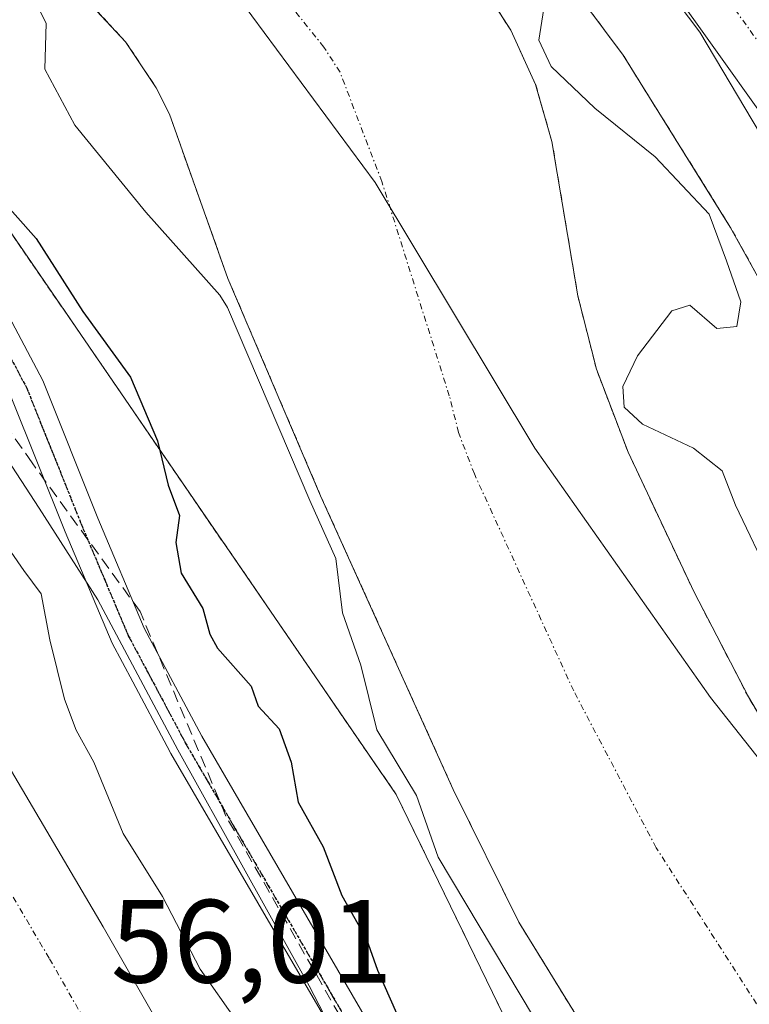
# Model space of a CAD drawing. Units: metres. Extents: x 606525 to 609976, y 4787104 to 4789471.
# Drawn here: x 607832 to 607894, y 4789200 to 4789283 of the extents above; entities that cross this region are included whole.
import ezdxf
from ezdxf.enums import TextEntityAlignment as Align

# ---------------------------------------------------------------- set-up
doc = ezdxf.new("R2010")
doc.units = ezdxf.units.M
doc.header["$MEASUREMENT"] = 0
for name, pattern in [('TRAZO_Y_PUNTO', [1, 0.5, -0.25, 0, -0.25]), ('TRAZOS', [0.75, 0.5, -0.25]), ('TRAZOS2', [0.375, 0.25, -0.125]), ('TRAZOSX2', [1.5, 1, -0.5])]:
    doc.linetypes.add(name, pattern=pattern)
for name, color, linetype, lineweight in [('Arbolado forestal', 92, 'TRAZOS', 0), ('Arbolado forestal CxS', 92, 'Continuous', 0), ('Carretera de calzada única', 19, 'Continuous', 13), ('Carretera de calzada única Cxs', 19, 'Continuous', 13), ('Carretera de calzada única eje', 19, 'TRAZO_Y_PUNTO', 0), ('Conducción de hidrocarburos lineal', 6, 'TRAZOSX2', 0), ('Corriente natural Cxs', 5, 'Continuous', 13), ('Corriente natural eje', 5, 'TRAZO_Y_PUNTO', 0), ('Corriente natural superficial', 5, 'Continuous', 13), ('Curva de nivel maestra', 36, 'Continuous', 30), ('Curva de nivel normal', 36, 'Continuous', 0), ('Espacio natural protegido', 2, 'Continuous', 13), ('Espacio natural protegido CxS', 2, 'Continuous', 0), ('Municipio', 9, 'Continuous', 13), ('Municipio CxS', 142, 'Continuous', 0), ('Núcleo urbano', 19, 'Continuous', 0), ('Núcleo urbano CxS', 19, 'Continuous', 0), ('Pista pavimentada', 135, 'Continuous', 13), ('Pista pavimentada Cxs', 135, 'Continuous', 0), ('Pista pavimentada eje', 135, 'TRAZO_Y_PUNTO', 0), ('Ruta', 19, 'TRAZOS2', 30), ('Rótulo de punto de cota en terreno', 19, 'Continuous', 0), ('Suelo desnudo', 252, 'Continuous', 0), ('Suelo desnudo CxS', 43, 'Continuous', 0)]:
    doc.layers.add(name, color=color, linetype=linetype, lineweight=lineweight)
doc.styles.add('Arial', font='txt', dxfattribs={"height": 0.2})

# ---------------------------------------------------------------- blocks, each defined once
blk = doc.blocks.new('*U152')
at = {"layer": 'Núcleo urbano CxS', "color": 19, "linetype": 'Continuous', "lineweight": 0}
for points in [[(607935.757, 4789189.249, 47.499), (607921.929, 4789211.422, 46.015), (607921.789, 4789211.655, 45.987), (607921.687, 4789211.839, 45.968), (607907.066, 4789238.772, 46.813), (607892.038, 4789265.766, 45.349), (607882.961, 4789280.332, 45.902), (607870.335, 4789297.264, 46.455)], [(607814.763, 4789289.17, 48.412), (607863.756, 4789217.728, 46.048), (607882.129, 4789179.966, 46.587), (607909.687, 4789141.183, 46.511), (607917.853, 4789108.524, 50.711), (607940.308, 4789087.091, 49.23), (607940.308, 4789087.091, 49.23), (607950.892, 4789071.469, 50.653), (607978.073, 4789050.35, 47.117), (607996.446, 4789029.938, 46.801), (608011.756, 4788993.196, 48.369), (608011.757, 4788955.434, 50.751)]]:
    blk.add_polyline3d(points, dxfattribs=at)
blk = doc.blocks.new('*U166')
at = {"layer": 'Arbolado forestal CxS', "color": 92, "linetype": 'Continuous', "lineweight": 0}
for points in [[(607870.335, 4789297.264, 46.455), (607882.961, 4789280.332, 45.902), (607892.038, 4789265.766, 45.349), (607907.066, 4789238.772, 46.813), (607921.687, 4789211.839, 45.968), (607921.789, 4789211.655, 45.987), (607921.929, 4789211.422, 46.015), (607935.757, 4789189.249, 47.499)], [(607910.48, 4789199.35, 44.421), (607897.38, 4789219.54, 44.088), (607893.57, 4789225.99, 44.212), (607888.97, 4789234.86, 44.026), (607883.38, 4789246.72, 44.271), (607880.7, 4789253.74, 44.39), (607879.13, 4789259.95, 44.017), (607876.94, 4789273, 43.932), (607875.56, 4789277.83, 44.414), (607873.45, 4789282.43, 44.664), (607870.73, 4789286.7, 44.774)], [(608011.757, 4788955.434, 50.751), (608011.756, 4788993.196, 48.369), (607996.446, 4789029.938, 46.801), (607978.073, 4789050.35, 47.117), (607950.892, 4789071.469, 50.653), (607940.308, 4789087.091, 49.23), (607917.853, 4789108.524, 50.711), (607909.687, 4789141.183, 46.511), (607882.129, 4789179.966, 46.587), (607863.756, 4789217.728, 46.048), (607814.763, 4789289.17, 48.412)], [(607832.32, 4789290.59, 44.946), (607840.85, 4789281.46, 44.117), (607843.44, 4789277.55, 44.152), (607844.56, 4789275.31, 44.252), (607849.51, 4789261.41, 44.54), (607857.36, 4789243.02, 44.992), (607868.59, 4789218.15, 44.321), (607874.14, 4789206.92, 44.288), (607879.38, 4789198.4, 44.142), (607901.42, 4789167.73, 44.31), (607910.34, 4789155.67, 44.549), (607917.17, 4789146.95, 44.376), (607923.81, 4789139.47, 44.575), (607931.93, 4789131.16, 44.549), (607953.65, 4789110.75, 44.852), (607964.23, 4789100.12, 44.913), (607970.91, 4789092.04, 45.203), (607983.05, 4789076.18, 45.619)]]:
    blk.add_polyline3d(points, dxfattribs=at)
blk = doc.blocks.new('*U173')
at = {"layer": 'Suelo desnudo CxS', "color": 43, "linetype": 'Continuous', "lineweight": 0}
for points in [[(607870.73, 4789286.7, 44.774), (607873.45, 4789282.43, 44.664), (607875.56, 4789277.83, 44.414), (607876.94, 4789273, 43.932), (607879.13, 4789259.95, 44.017), (607880.7, 4789253.74, 44.39), (607883.38, 4789246.72, 44.271), (607888.97, 4789234.86, 44.026), (607893.57, 4789225.99, 44.212), (607897.38, 4789219.54, 44.088), (607910.48, 4789199.35, 44.421)], [(607983.05, 4789076.18, 45.619), (607970.91, 4789092.04, 45.203), (607964.23, 4789100.12, 44.913), (607953.65, 4789110.75, 44.852), (607931.93, 4789131.16, 44.549), (607923.81, 4789139.47, 44.575), (607917.17, 4789146.95, 44.376), (607910.34, 4789155.67, 44.549), (607901.42, 4789167.73, 44.31), (607879.38, 4789198.4, 44.142), (607874.14, 4789206.92, 44.288), (607868.59, 4789218.15, 44.321), (607857.36, 4789243.02, 44.992), (607849.51, 4789261.41, 44.54), (607844.56, 4789275.31, 44.252), (607843.44, 4789277.55, 44.152), (607840.85, 4789281.46, 44.117), (607832.32, 4789290.59, 44.946)]]:
    blk.add_polyline3d(points, dxfattribs=at)
blk = doc.blocks.new('*U299')
at = {"layer": 'Carretera de calzada única Cxs', "color": 19, "linetype": 'Continuous', "lineweight": 13}
blk.add_polyline3d([(608068.31, 4788956.01, 50.873), (608069.62, 4788967.86, 50.51), (608069.61, 4788976.58, 50.321), (608068.79, 4788986.27, 50.216), (608066.65, 4788999.71, 49.887), (608064.94, 4789006.36, 49.712), (608061.04, 4789016.4, 49.59), (608054.42, 4789029.03, 49.209), (608042.29, 4789049.35, 47.937), (608028.59, 4789072.97, 47.58), (608008.76, 4789102.22, 47.897), (608002.21, 4789110.66, 48.051), (607974.46, 4789143.19, 48.524), (607956.72, 4789166.67, 48.855), (607952.66, 4789172.91, 48.887), (607944.09, 4789188.19, 48.721), (607923.37, 4789223.85, 48.051), (607898.94, 4789268.74, 47.435), (607896.34, 4789272.97, 47.581), (607889.09, 4789283.14, 47.504), (607873.26, 4789305.16, 48.457)], dxfattribs=at)

msp = doc.modelspace()

# ---------------------------------------------------------------- linework, layer by layer
at = {"layer": 'Arbolado forestal', "color": 92, "linetype": 'TRAZOS', "lineweight": 0}
for points in [[(607766.318, 4789366.934, 43.566), (607775.516, 4789348.539, 43.619), (607774.161, 4789341.99, 44.808), (607775.718, 4789325.712, 51.08), (607775.983, 4789322.938, 51.571), (607776.209, 4789320.573, 51.764), (607776.435, 4789318.208, 51.943), (607776.627, 4789316.199, 52.438), (607779.418, 4789314.267, 51.997), (607782.776, 4789311.942, 51.375), (607786.134, 4789309.617, 51.351), (607791.996, 4789305.559, 50.212), (607799.453, 4789300.396, 49.896), (607814.763, 4789289.17, 48.412), (607863.756, 4789217.728, 46.048), (607882.129, 4789179.966, 46.587), (607909.688, 4789141.183, 46.51), (607917.853, 4789108.524, 50.711), (607940.308, 4789087.091, 49.231), (607950.892, 4789071.469, 50.653), (607978.074, 4789050.35, 47.116), (607996.446, 4789029.938, 46.801), (608011.757, 4788993.196, 48.369), (608011.757, 4788955.434, 50.752)], [(608010.746, 4789088.177, 45.549), (608009.282, 4789090.397, 45.55), (607997.519, 4789105.287, 45.502), (607986.731, 4789118.75, 46.077), (607976.013, 4789130.739, 46.229), (607975.963, 4789130.796, 46.23), (607975.82, 4789130.964, 46.232), (607965.531, 4789143.368, 46.891), (607965.343, 4789143.605, 46.923), (607965.163, 4789143.849, 46.973), (607955.335, 4789157.71, 47.275), (607955.21, 4789157.892, 47.255), (607955.006, 4789158.214, 47.225), (607946.469, 4789172.409, 47.826), (607935.795, 4789189.188, 47.499), (607935.757, 4789189.249, 47.499), (607933.435, 4789192.973, 47.655), (607921.929, 4789211.422, 46.015), (607921.789, 4789211.655, 45.987), (607921.687, 4789211.839, 45.968), (607907.066, 4789238.772, 46.813), (607892.038, 4789265.766, 45.349), (607882.961, 4789280.331, 45.902), (607870.335, 4789297.264, 46.455)], [(607832.32, 4789290.59, 44.946), (607840.85, 4789281.46, 44.117), (607843.44, 4789277.55, 44.152), (607844.56, 4789275.31, 44.252), (607849.51, 4789261.41, 44.54), (607857.36, 4789243.02, 44.992), (607868.59, 4789218.15, 44.321), (607874.14, 4789206.92, 44.288), (607879.38, 4789198.4, 44.142), (607901.42, 4789167.73, 44.31), (607910.34, 4789155.67, 44.549), (607917.17, 4789146.95, 44.376), (607923.81, 4789139.47, 44.575), (607931.93, 4789131.16, 44.549), (607953.65, 4789110.75, 44.852), (607964.23, 4789100.12, 44.913), (607970.91, 4789092.04, 45.203), (607983.05, 4789076.18, 45.619)], [(608010.746, 4789088.177, 45.549), (608006.21, 4789093.62, 45.035), (607999.4, 4789100.94, 45.207), (607991.92, 4789108.35, 45.206), (607983.16, 4789116.43, 45.161), (607966.02, 4789130.38, 45.046), (607955.76, 4789140.49, 44.966), (607942.66, 4789155.6, 45.072), (607932.77, 4789168.29, 44.939), (607923.47, 4789180.05, 44.648), (607921.77, 4789182.44, 44.648), (607918.68, 4789186.8, 44.518), (607910.48, 4789199.35, 44.421), (607897.38, 4789219.54, 44.088), (607893.57, 4789225.99, 44.212), (607888.97, 4789234.86, 44.026), (607883.38, 4789246.72, 44.271), (607880.7, 4789253.74, 44.39), (607879.13, 4789259.95, 44.017), (607876.94, 4789273, 43.932), (607875.56, 4789277.83, 44.414), (607873.45, 4789282.43, 44.664), (607870.73, 4789286.7, 44.774)]]:
    msp.add_polyline3d(points, dxfattribs=at)
at = {"layer": 'Carretera de calzada única', "color": 19, "linetype": 'Continuous', "lineweight": 13}
for points in [[(607650.284, 4789435.08, 53.026), (607653.69, 4789431.38, 53.095), (607655.37, 4789429.56, 53.167), (607680.49, 4789404.1, 53.749), (607707.22, 4789378.22, 54.453), (607733.99, 4789351.81, 54.875), (607746.19, 4789339.27, 55.106), (607754.33, 4789330.43, 55.113), (607768.89, 4789313.27, 55.448), (607778.55, 4789301.09, 55.289), (607789.18, 4789286.57, 55.42), (607800.81, 4789269.64, 55.751), (607808.84, 4789257.13, 55.766), (607819.18, 4789240.01, 55.84), (607838.96, 4789206.53, 55.891), (607866.81, 4789157.81, 56.174), (607889.71, 4789118.49, 56.423), (607902.1, 4789096.78, 56.479), (607938.24, 4789034.58, 56.682), (607963.83, 4788990.22, 57.08), (607972.31, 4788974.91, 57.309), (607981.79, 4788956, 57.585), (607986, 4788946.93, 57.669), (607989.43, 4788938.38, 56.624)], [(608068.31, 4788956.01, 50.873), (608069.62, 4788967.86, 50.51), (608069.61, 4788976.58, 50.321), (608068.79, 4788986.27, 50.216), (608066.65, 4788999.71, 49.887), (608064.94, 4789006.36, 49.712), (608061.04, 4789016.4, 49.59), (608054.42, 4789029.03, 49.209), (608042.29, 4789049.35, 47.937), (608028.59, 4789072.97, 47.58), (608008.76, 4789102.22, 47.897), (608002.21, 4789110.66, 48.051), (607974.46, 4789143.19, 48.524), (607956.72, 4789166.67, 48.855), (607952.66, 4789172.91, 48.887), (607944.09, 4789188.19, 48.721), (607923.37, 4789223.85, 48.051), (607898.94, 4789268.74, 47.435), (607896.34, 4789272.97, 47.581), (607889.09, 4789283.14, 47.504), (607873.26, 4789305.16, 48.457)]]:
    msp.add_polyline3d(points, dxfattribs=at)
at = {"layer": 'Carretera de calzada única Cxs', "color": 19, "linetype": 'Continuous', "lineweight": 13}
msp.add_polyline3d([(607655.37, 4789429.56, 53.167), (607680.49, 4789404.1, 53.749), (607707.22, 4789378.22, 54.453), (607733.99, 4789351.81, 54.875), (607746.19, 4789339.27, 55.106), (607754.33, 4789330.43, 55.113), (607768.89, 4789313.27, 55.448), (607778.55, 4789301.09, 55.289), (607789.18, 4789286.57, 55.42), (607800.81, 4789269.64, 55.751), (607808.84, 4789257.13, 55.766), (607819.18, 4789240.01, 55.84), (607838.96, 4789206.53, 55.891), (607866.81, 4789157.81, 56.174), (607889.71, 4789118.49, 56.423), (607902.1, 4789096.78, 56.479), (607938.24, 4789034.58, 56.682), (607963.83, 4788990.22, 57.08), (607972.31, 4788974.91, 57.309), (607981.79, 4788956, 57.585)], dxfattribs=at)
at = {"layer": 'Carretera de calzada única eje', "color": 19, "linetype": 'TRAZO_Y_PUNTO', "lineweight": 0}
for points in [[(607786.291, 4789437.248, 50.985), (607788.78, 4789433.54, 50.878), (607798.42, 4789419.19, 50.637), (607810.89, 4789400.59, 50.351), (607821.33, 4789384.41, 50.183), (607831.77, 4789368.24, 49.998), (607838.06, 4789358.8, 49.867), (607844.39, 4789349.29, 49.66), (607851.07, 4789340.08, 49.501), (607857.7, 4789330.96, 49.345), (607875.95, 4789307.15, 48.725), (607883.89, 4789296.09, 48.403), (607891.81, 4789285.08, 48.255), (607895.43, 4789280, 48.097), (607899.13, 4789274.82, 48.179), (607900.53, 4789272.53, 48.182), (607901.83, 4789270.42, 48.274), (607914.07, 4789247.93, 48.338), (607926.29, 4789225.49, 48.486), (607935.92, 4789208.92, 48.57), (607936.65, 4789207.66, 48.606)], [(607971.607, 4788968.874, 57.302), (607966.51, 4788977.91, 57.249), (607962.27, 4788985.56, 57.226), (607954.14, 4788998.71, 57.155), (607941.34, 4789020.89, 57.015), (607933.22, 4789033.8, 56.908), (607924.18, 4789049.35, 56.85), (607915.53, 4789063.13, 56.772), (607906.49, 4789078.68, 56.66), (607897.51, 4789094.14, 56.564), (607885.13, 4789115.84, 56.464), (607873.67, 4789135.5, 56.343), (607862.22, 4789155.16, 56.211), (607848.31, 4789179.51, 56.106), (607834.38, 4789203.87, 55.944), (607824.49, 4789220.61, 55.858), (607814.64, 4789237.29, 55.727), (607804.35, 4789254.33, 55.619), (607800.41, 4789260.46, 55.563), (607796.4, 4789266.71, 55.555), (607790.58, 4789275.18, 55.477), (607784.86, 4789283.51, 55.398)]]:
    msp.add_polyline3d(points, dxfattribs=at)
at = {"layer": 'Conducción de hidrocarburos lineal', "color": 6, "linetype": 'TRAZOSX2', "lineweight": 0}
msp.add_polyline3d([(607996, 4788963.384, 53.446), (607978.496, 4788996.026, 51.816), (607968.095, 4789015.175, 51.438), (607912.391, 4789114.99, 50.54), (607908.947, 4789113.325, 50.906), (607908.698, 4789113.756, 50.863), (607908.446, 4789114.185, 50.848), (607902.078, 4789125.019, 50.701), (607894.222, 4789138.243, 50.981), (607880.16, 4789163.221, 50.594), (607867.89, 4789183.372, 50.408), (607849.345, 4789215.901, 50.731), (607842.069, 4789233.231, 50.295), (607832.941, 4789245.799, 51.32), (607816.536, 4789269.214, 51.275), (607805.386, 4789283.077, 51.918), (607782.934, 4789313.532, 50.746), (607762.032, 4789339.991, 50.646), (607730.904, 4789376.339, 49.61), (607695.973, 4789408.816, 49.177), (607670.255, 4789435.398, 48.453)], dxfattribs=at)
at = {"layer": 'Corriente natural Cxs', "color": 5, "linetype": 'Continuous', "lineweight": 13}
for points in [[(607983.05, 4789076.18, 45.619), (607970.91, 4789092.04, 45.203), (607964.23, 4789100.12, 44.913), (607953.65, 4789110.75, 44.852), (607931.93, 4789131.16, 44.549), (607923.81, 4789139.47, 44.575), (607917.17, 4789146.95, 44.376), (607910.34, 4789155.67, 44.549), (607901.42, 4789167.73, 44.31), (607879.38, 4789198.4, 44.142), (607874.14, 4789206.92, 44.288), (607868.59, 4789218.15, 44.321), (607857.36, 4789243.02, 44.992), (607849.51, 4789261.41, 44.54), (607844.56, 4789275.31, 44.252), (607843.44, 4789277.55, 44.152), (607840.85, 4789281.46, 44.117), (607832.32, 4789290.59, 44.946)], [(607870.73, 4789286.7, 44.774), (607873.45, 4789282.43, 44.664), (607875.56, 4789277.83, 44.414), (607876.94, 4789273, 43.932), (607879.13, 4789259.95, 44.017), (607880.7, 4789253.74, 44.39), (607883.38, 4789246.72, 44.271), (607888.97, 4789234.86, 44.026), (607893.57, 4789225.99, 44.212), (607897.38, 4789219.54, 44.088), (607910.48, 4789199.35, 44.421), (607918.68, 4789186.8, 44.518), (607921.77, 4789182.44, 44.648), (607923.47, 4789180.05, 44.648), (607932.77, 4789168.29, 44.939), (607942.66, 4789155.6, 45.072), (607955.76, 4789140.49, 44.966), (607966.02, 4789130.38, 45.046), (607983.16, 4789116.43, 45.161), (607991.92, 4789108.35, 45.206), (607999.4, 4789100.94, 45.207), (608006.21, 4789093.62, 45.035), (608010.81, 4789088.1, 45.549), (608021.68, 4789072.92, 45.187)]]:
    msp.add_polyline3d(points, dxfattribs=at)
at = {"layer": 'Corriente natural eje', "color": 5, "linetype": 'TRAZO_Y_PUNTO', "lineweight": 0}
msp.add_polyline3d([(607994.63, 4789084.9, 44.974), (607991.22, 4789088.56, 44.997), (607981.41, 4789100.19, 44.957), (607973.69, 4789108.28, 44.899), (607959.83, 4789120.57, 44.77), (607943.84, 4789135.82, 44.681), (607933.23, 4789147.53, 44.513), (607924.97, 4789157.62, 44.374), (607912.45, 4789173.89, 44.301), (607899.03, 4789192.6, 44.286), (607885.76, 4789213.23, 43.969), (607878.78, 4789226.5, 43.793), (607870.37, 4789244.87, 43.764), (607869.03, 4789248.38, 43.751), (607868.25, 4789251.48, 43.761), (607862.54, 4789269.62, 43.807), (607859, 4789278.87, 43.838), (607857.64, 4789281, 43.867), (607845.58, 4789295.94, 44.335)], dxfattribs=at)
at = {"layer": 'Corriente natural superficial', "color": 5, "linetype": 'Continuous', "lineweight": 13}
for points in [[(607983.05, 4789076.18, 45.619), (607970.91, 4789092.04, 45.203), (607964.23, 4789100.12, 44.913), (607953.65, 4789110.75, 44.852), (607931.93, 4789131.16, 44.549), (607923.81, 4789139.47, 44.575), (607917.17, 4789146.95, 44.376), (607910.34, 4789155.67, 44.549), (607901.42, 4789167.73, 44.31), (607879.38, 4789198.4, 44.142), (607874.14, 4789206.92, 44.288), (607868.59, 4789218.15, 44.321), (607857.36, 4789243.02, 44.992), (607849.51, 4789261.41, 44.54), (607844.56, 4789275.31, 44.252), (607843.44, 4789277.55, 44.152), (607840.85, 4789281.46, 44.117), (607832.32, 4789290.59, 44.946)], [(607870.73, 4789286.7, 44.774), (607873.45, 4789282.43, 44.664), (607875.56, 4789277.83, 44.414), (607876.94, 4789273, 43.932), (607879.13, 4789259.95, 44.017), (607880.7, 4789253.74, 44.39), (607883.38, 4789246.72, 44.271), (607888.97, 4789234.86, 44.026), (607893.57, 4789225.99, 44.212), (607897.38, 4789219.54, 44.088), (607910.48, 4789199.35, 44.421), (607918.68, 4789186.8, 44.518), (607921.77, 4789182.44, 44.648), (607923.47, 4789180.05, 44.648), (607932.77, 4789168.29, 44.939), (607942.66, 4789155.6, 45.072), (607955.76, 4789140.49, 44.966), (607966.02, 4789130.38, 45.046), (607983.16, 4789116.43, 45.161), (607991.92, 4789108.35, 45.206), (607999.4, 4789100.94, 45.207), (608006.21, 4789093.62, 45.035), (608010.81, 4789088.1, 45.549), (608021.68, 4789072.92, 45.187)]]:
    msp.add_polyline3d(points, dxfattribs=at)
at = {"layer": 'Curva de nivel maestra', "color": 36, "linetype": 'Continuous', "lineweight": 30}
msp.add_polyline3d([(607828.15, 4789270.55, 50), (607833.27, 4789264.8, 50), (607837.23, 4789258.62, 50), (607841.27, 4789253.06, 50), (607843.54, 4789247.67, 50), (607844.46, 4789243.92, 50), (607845.42, 4789241.34, 50), (607845.11, 4789239.07, 50), (607845.56, 4789236.48, 50), (607847.39, 4789233.48, 50), (607847.97, 4789231.3, 50), (607848.63, 4789230.12, 50), (607851.49, 4789226.91, 50), (607852.08, 4789225.2, 50), (607853.84, 4789223.3, 50), (607854.87, 4789220.46, 50), (607855.45, 4789217.07, 50), (607857.58, 4789213.31, 50), (607859.14, 4789209.18, 50), (607861.25, 4789205.49, 50), (607862.17, 4789202.85, 50), (607863.79, 4789199.22, 50)], dxfattribs=at)
at = {"layer": 'Curva de nivel normal', "color": 36, "linetype": 'Continuous', "lineweight": 0}
for points in [[(607832.21, 4789286.86, 45), (607834.12, 4789283.04, 45), (607834, 4789279.14, 45), (607836.55, 4789274.39, 45), (607842.56, 4789267.02, 45), (607848.82, 4789260.01, 45), (607849.47, 4789258.957, 45), (607856.44, 4789242.628, 45), (607856.449, 4789242.609, 45), (607858.658, 4789237.716, 45), (607859.22, 4789233.11, 45), (607860.76, 4789228.67, 45), (607862.12, 4789223.21, 45), (607865.46, 4789217.64, 45), (607867.31, 4789212.44, 45), (607876.6, 4789196.87, 45)], [(607895.56, 4789235.78, 45), (607892.48, 4789242.22, 45), (607891.34, 4789245.13, 45), (607888.92, 4789247.06, 45), (607884.62, 4789249.09, 45), (607883.05, 4789250.52, 45), (607882.94, 4789252.28, 45), (607884.18, 4789254.86, 45), (607887.09, 4789258.68, 45), (607888.62, 4789259.15, 45), (607890.89, 4789257.17, 45), (607892.6, 4789257.36, 45), (607892.93, 4789259.44, 45), (607891.73, 4789262.92, 45), (607890.24, 4789266.86, 45), (607885.68, 4789271.72, 45), (607880.57, 4789275.84, 45), (607876.87, 4789279.36, 45), (607875.84, 4789281.58, 45), (607876.34, 4789284.8, 45)], [(607829.49, 4789240.62, 55), (607832.24, 4789236.7, 55), (607833.7, 4789234.73, 55), (607834.42, 4789230.82, 55), (607835.67, 4789225.8, 55), (607836.66, 4789223.19, 55), (607838.17, 4789220.48, 55), (607840.64, 4789214.43, 55), (607843.96, 4789209.09, 55), (607847.16, 4789202.95, 55), (607850.28, 4789198.49, 55)]]:
    msp.add_polyline3d(points, dxfattribs=at)
at = {"layer": 'Espacio natural protegido', "color": 2, "linetype": 'Continuous', "lineweight": 13}
for points in [[(607882.668, 4789291.29, 47.64), (607889.447, 4789282.26, 47.394), (607895.221, 4789272.575, 47.214), (607910.022, 4789249.196, 48.128), (607917.776, 4789235.606, 48.263), (607921.615, 4789226.594, 48.121), (607925.023, 4789219.387, 48.088), (607927.776, 4789213.828, 46.842), (607929.166, 4789211.02, 47.663), (607937.02, 4789198.958, 48.508), (607942.523, 4789190.158, 48.702), (607948.558, 4789180.097, 48.653), (607961.173, 4789164.816, 48.964), (607969.79, 4789152.64, 48.97), (607976.344, 4789142.08, 48.778), (607986.109, 4789129.67, 48.518), (607994.429, 4789119.779, 48.021), (608005.494, 4789105.867, 47.87), (608013.461, 4789094.443, 47.713), (608021.703, 4789082.006, 47.168)], [(607989.995, 4788955.648, 54.96), (607980.968, 4788983.076, 52.953), (607976.49, 4788994.861, 51.763), (607964.033, 4789014.549, 51.754), (607963.796, 4789014.98, 51.751), (607956.276, 4789028.649, 51.381), (607943.524, 4789050.232, 52.041), (607943.27, 4789050.194, 52.104), (607942.464, 4789051.668, 51.999), (607932.913, 4789069.931, 51.209), (607923.515, 4789086.077, 51.274), (607915.656, 4789100.269, 50.99), (607907.677, 4789112.624, 51.246), (607900.861, 4789123.131, 51.355), (607886.91, 4789145.397, 51.798), (607867.937, 4789179.172, 51.407), (607860.608, 4789193.355, 50.929), (607856.377, 4789201.543, 50.998), (607845.259, 4789221.526, 50.979), (607838.502, 4789234.214, 51.614), (607833.534, 4789241.979, 52.168), (607829.305, 4789248.424, 52.128)]]:
    msp.add_polyline3d(points, dxfattribs=at)
at = {"layer": 'Espacio natural protegido CxS', "color": 2, "linetype": 'Continuous', "lineweight": 0}
for points in [[(607882.668, 4789291.29, 47.64), (607889.447, 4789282.26, 47.394), (607895.221, 4789272.575, 47.214), (607910.022, 4789249.196, 48.128), (607917.776, 4789235.606, 48.263), (607921.615, 4789226.594, 48.121), (607925.023, 4789219.387, 48.088), (607927.776, 4789213.828, 46.842), (607929.166, 4789211.02, 47.663), (607937.02, 4789198.958, 48.508), (607942.523, 4789190.158, 48.702), (607948.558, 4789180.097, 48.653), (607961.173, 4789164.816, 48.964), (607969.79, 4789152.64, 48.97), (607976.344, 4789142.08, 48.778), (607986.109, 4789129.67, 48.518), (607994.429, 4789119.779, 48.021), (608005.494, 4789105.867, 47.87), (608013.461, 4789094.443, 47.713), (608021.703, 4789082.006, 47.168)], [(607882.668, 4789291.29, 47.64), (607889.447, 4789282.26, 47.394), (607895.221, 4789272.575, 47.214), (607910.022, 4789249.196, 48.128), (607917.776, 4789235.606, 48.263), (607921.615, 4789226.594, 48.121), (607925.023, 4789219.387, 48.088), (607927.776, 4789213.828, 46.842), (607929.166, 4789211.02, 47.663), (607937.02, 4789198.958, 48.508), (607942.523, 4789190.158, 48.702), (607948.558, 4789180.097, 48.653), (607961.173, 4789164.816, 48.964), (607969.79, 4789152.64, 48.97), (607976.344, 4789142.08, 48.778), (607986.109, 4789129.67, 48.518), (607994.429, 4789119.779, 48.021), (608005.494, 4789105.867, 47.87), (608013.461, 4789094.443, 47.713), (608021.703, 4789082.006, 47.168)], [(607989.995, 4788955.648, 54.96), (607980.968, 4788983.076, 52.953), (607976.49, 4788994.861, 51.763), (607964.033, 4789014.549, 51.754), (607963.796, 4789014.98, 51.751), (607956.276, 4789028.649, 51.381), (607943.524, 4789050.232, 52.041), (607943.27, 4789050.194, 52.104), (607942.464, 4789051.668, 51.999), (607932.913, 4789069.931, 51.209), (607923.515, 4789086.077, 51.274), (607915.656, 4789100.269, 50.99), (607907.677, 4789112.624, 51.246), (607900.861, 4789123.131, 51.355), (607886.91, 4789145.397, 51.798), (607867.937, 4789179.172, 51.407), (607860.608, 4789193.355, 50.929), (607856.377, 4789201.543, 50.998), (607845.259, 4789221.526, 50.979), (607838.502, 4789234.214, 51.614), (607833.534, 4789241.979, 52.168), (607829.305, 4789248.424, 52.128)], [(607989.995, 4788955.648, 54.96), (607980.968, 4788983.076, 52.953), (607976.49, 4788994.861, 51.763), (607964.033, 4789014.549, 51.754), (607963.796, 4789014.98, 51.751), (607956.276, 4789028.649, 51.381), (607943.524, 4789050.232, 52.041), (607943.27, 4789050.194, 52.104), (607942.464, 4789051.668, 51.999), (607932.913, 4789069.931, 51.209), (607923.515, 4789086.077, 51.274), (607915.656, 4789100.269, 50.99), (607907.677, 4789112.624, 51.246), (607900.861, 4789123.131, 51.355), (607886.91, 4789145.396, 51.798), (607867.937, 4789179.172, 51.407), (607860.608, 4789193.355, 50.929), (607856.377, 4789201.543, 50.998), (607845.259, 4789221.526, 50.979), (607838.502, 4789234.214, 51.614), (607833.534, 4789241.979, 52.168), (607829.305, 4789248.424, 52.128)]]:
    msp.add_polyline3d(points, dxfattribs=at)
at = {"layer": 'Municipio', "color": 9, "linetype": 'Continuous', "lineweight": 13}
msp.add_polyline3d([(608036.899, 4788953.747, 45.83), (608037.41, 4788969.415, 45.838), (608037.64, 4788977.272, 45.815), (608036.348, 4788991.998, 45.776), (608033.859, 4789002.759, 45.734), (608031.078, 4789015.551, 45.725), (608028.095, 4789025.54, 45.746), (608023.921, 4789038.052, 45.726), (608020.267, 4789049.938, 45.085), (608011.857, 4789064.66, 45.066), (608002.815, 4789079.117, 45.103), (607993.158, 4789092.545, 44.985), (607981.516, 4789110.133, 44.938), (607960.302, 4789136.573, 45.013), (607938.729, 4789161.862, 44.928), (607925.055, 4789179.285, 44.669), (607909.9, 4789201.258, 44.553), (607890.371, 4789225.949, 44.046), (607875.486, 4789247.037, 43.753), (607861.973, 4789269.55, 43.811), (607849.452, 4789286.486, 44.031)], dxfattribs=at)
msp.add_polyline3d([(608036.899, 4788953.747, 45.83), (608037.41, 4788969.415, 45.838), (608037.64, 4788977.272, 45.815), (608036.348, 4788991.998, 45.776), (608033.859, 4789002.759, 45.734), (608031.078, 4789015.551, 45.725), (608028.095, 4789025.54, 45.746), (608023.921, 4789038.052, 45.726), (608020.267, 4789049.938, 45.085), (608011.857, 4789064.66, 45.066), (608002.815, 4789079.117, 45.103), (607993.158, 4789092.545, 44.985), (607981.516, 4789110.133, 44.938), (607960.302, 4789136.573, 45.013), (607938.729, 4789161.862, 44.928), (607925.055, 4789179.285, 44.669), (607909.9, 4789201.258, 44.553), (607890.371, 4789225.949, 44.046), (607875.486, 4789247.037, 43.753), (607861.973, 4789269.55, 43.811), (607849.452, 4789286.486, 44.031)], dxfattribs=at)
at = {"layer": 'Municipio CxS', "color": 142, "linetype": 'Continuous', "lineweight": 0}
for points in [[(607849.452, 4789286.486, 44.031), (607861.973, 4789269.55, 43.811), (607875.486, 4789247.037, 43.753), (607890.371, 4789225.949, 44.046), (607909.9, 4789201.258, 44.553), (607925.055, 4789179.285, 44.669), (607938.729, 4789161.862, 44.928), (607960.302, 4789136.573, 45.013), (607981.516, 4789110.133, 44.938), (607993.158, 4789092.545, 44.985), (608002.815, 4789079.117, 45.103), (608011.857, 4789064.66, 45.066), (608020.267, 4789049.938, 45.085), (608023.921, 4789038.052, 45.726), (608028.095, 4789025.54, 45.746), (608031.078, 4789015.551, 45.725), (608033.859, 4789002.759, 45.734), (608036.348, 4788991.998, 45.776), (608037.64, 4788977.272, 45.815), (608037.41, 4788969.415, 45.838), (608036.899, 4788953.747, 45.83)], [(608036.899, 4788953.747, 45.83), (608037.41, 4788969.415, 45.838), (608037.64, 4788977.272, 45.815), (608036.348, 4788991.998, 45.776), (608033.859, 4789002.759, 45.734), (608031.078, 4789015.551, 45.725), (608028.095, 4789025.54, 45.746), (608023.921, 4789038.052, 45.726), (608020.267, 4789049.938, 45.085), (608011.857, 4789064.66, 45.066), (608002.815, 4789079.117, 45.103), (607993.158, 4789092.545, 44.985), (607981.516, 4789110.133, 44.938), (607960.302, 4789136.573, 45.013), (607938.729, 4789161.862, 44.928), (607925.055, 4789179.285, 44.669), (607909.9, 4789201.258, 44.553), (607890.371, 4789225.949, 44.046), (607875.486, 4789247.037, 43.753), (607861.973, 4789269.55, 43.811), (607849.452, 4789286.486, 44.031)], [(607849.452, 4789286.486, 44.031), (607861.973, 4789269.55, 43.811), (607875.486, 4789247.037, 43.753), (607890.371, 4789225.949, 44.046), (607909.9, 4789201.258, 44.553), (607925.055, 4789179.285, 44.669), (607938.729, 4789161.862, 44.928), (607960.302, 4789136.573, 45.013), (607981.516, 4789110.133, 44.938), (607993.158, 4789092.545, 44.985), (608002.815, 4789079.117, 45.103), (608011.857, 4789064.66, 45.066), (608020.267, 4789049.938, 45.085), (608023.921, 4789038.052, 45.726), (608028.095, 4789025.54, 45.746), (608031.078, 4789015.551, 45.725), (608033.859, 4789002.759, 45.734), (608036.348, 4788991.998, 45.776), (608037.64, 4788977.272, 45.815), (608037.41, 4788969.415, 45.838), (608036.899, 4788953.747, 45.83)], [(608036.899, 4788953.747, 45.83), (608037.41, 4788969.415, 45.838), (608037.64, 4788977.272, 45.815), (608036.348, 4788991.998, 45.776), (608033.859, 4789002.759, 45.734), (608031.078, 4789015.551, 45.725), (608028.095, 4789025.54, 45.746), (608023.921, 4789038.052, 45.726), (608020.267, 4789049.938, 45.085), (608011.857, 4789064.66, 45.066), (608002.815, 4789079.117, 45.103), (607993.158, 4789092.545, 44.985), (607981.516, 4789110.133, 44.938), (607960.302, 4789136.573, 45.013), (607938.729, 4789161.862, 44.928), (607925.055, 4789179.285, 44.669), (607909.9, 4789201.258, 44.553), (607890.371, 4789225.949, 44.046), (607875.486, 4789247.037, 43.753), (607861.973, 4789269.55, 43.811), (607849.452, 4789286.486, 44.031)]]:
    msp.add_polyline3d(points, dxfattribs=at)
at = {"layer": 'Núcleo urbano', "color": 19, "linetype": 'Continuous', "lineweight": 0}
for points in [[(607766.318, 4789366.934, 43.566), (607775.516, 4789348.539, 43.619), (607774.161, 4789341.99, 44.808), (607775.718, 4789325.712, 51.08), (607775.983, 4789322.938, 51.571), (607776.209, 4789320.573, 51.764), (607776.435, 4789318.208, 51.943), (607776.627, 4789316.199, 52.438), (607779.418, 4789314.267, 51.997), (607782.776, 4789311.942, 51.375), (607786.134, 4789309.617, 51.351), (607791.996, 4789305.559, 50.212), (607799.453, 4789300.396, 49.896), (607814.763, 4789289.17, 48.412), (607863.756, 4789217.728, 46.048), (607882.129, 4789179.966, 46.587), (607909.688, 4789141.183, 46.51), (607917.853, 4789108.524, 50.711), (607940.308, 4789087.091, 49.231), (607950.892, 4789071.469, 50.653), (607978.074, 4789050.35, 47.116), (607996.446, 4789029.938, 46.801), (608011.757, 4788993.196, 48.369), (608011.757, 4788955.434, 50.752)], [(608010.746, 4789088.177, 45.549), (608009.282, 4789090.397, 45.55), (607997.519, 4789105.287, 45.502), (607986.731, 4789118.75, 46.077), (607976.013, 4789130.739, 46.229), (607975.963, 4789130.796, 46.23), (607975.82, 4789130.964, 46.232), (607965.531, 4789143.368, 46.891), (607965.343, 4789143.605, 46.923), (607965.163, 4789143.849, 46.973), (607955.335, 4789157.71, 47.275), (607955.21, 4789157.892, 47.255), (607955.006, 4789158.214, 47.225), (607946.469, 4789172.409, 47.826), (607935.795, 4789189.188, 47.499), (607935.757, 4789189.249, 47.499), (607933.435, 4789192.973, 47.655), (607921.929, 4789211.422, 46.015), (607921.789, 4789211.655, 45.987), (607921.687, 4789211.839, 45.968), (607907.066, 4789238.772, 46.813), (607892.038, 4789265.766, 45.349), (607882.961, 4789280.331, 45.902), (607870.335, 4789297.264, 46.455)]]:
    msp.add_polyline3d(points, dxfattribs=at)
at = {"layer": 'Pista pavimentada', "color": 135, "linetype": 'Continuous', "lineweight": 13}
for points in [[(607995.733, 4788955.137, 53.187), (607988.424, 4788968.346, 53.568), (607986.036, 4788973.076, 53.305), (607984.4, 4788976.93, 53.599), (607978.96, 4788989.38, 52.59), (607972.03, 4789002.72, 51.657), (607962.48, 4789019.84, 51.426), (607941.29, 4789057.2, 51.42), (607928.86, 4789078.56, 51.167), (607908, 4789114.43, 50.854), (607894, 4789137.59, 51.143), (607878.77, 4789166.05, 50.533), (607859.4, 4789195.91, 51.244), (607844.69, 4789221.2, 51.284), (607844.365, 4789221.805, 51.34), (607841.452, 4789227.261, 51.375), (607839.72, 4789230.53, 51.832), (607835.73, 4789239.98, 51.448), (607831.11, 4789251.5, 50.705), (607828.43, 4789256.57, 50.821), (607823.99, 4789262.13, 50.995), (607813.52, 4789272.77, 51.557), (607792.804, 4789297.548, 52.098)], [(607796.773, 4789297.681, 51.406), (607815.66, 4789274.86, 50.988), (607826.24, 4789264.13, 50.536), (607830.95, 4789258.22, 50.455), (607833.84, 4789252.77, 50.376), (607838.51, 4789241.12, 50.486), (607842.43, 4789231.82, 50.453), (607847.31, 4789222.66, 50.273), (607861.95, 4789197.48, 50.181), (607881.35, 4789167.57, 50.385), (607896.61, 4789139.07, 50.394), (607910.58, 4789115.96, 50.641), (607943.89, 4789058.69, 51.331), (607965.09, 4789021.31, 51.452), (607974.68, 4789004.14, 51.578), (607981.67, 4788990.67, 52.183), (607987.21, 4788978, 53.055), (607996.514, 4788961.011, 53.327)]]:
    msp.add_polyline3d(points, dxfattribs=at)
at = {"layer": 'Pista pavimentada Cxs', "color": 135, "linetype": 'Continuous', "lineweight": 0}
for points in [[(607995.733, 4788955.137, 53.187), (607988.424, 4788968.346, 53.568), (607986.036, 4788973.076, 53.305), (607984.4, 4788976.93, 53.599), (607978.96, 4788989.38, 52.59), (607972.03, 4789002.72, 51.657), (607962.48, 4789019.84, 51.426), (607941.29, 4789057.2, 51.42), (607928.86, 4789078.56, 51.167), (607908, 4789114.43, 50.854), (607894, 4789137.59, 51.143), (607878.77, 4789166.05, 50.533), (607859.4, 4789195.91, 51.244), (607844.69, 4789221.2, 51.284), (607844.365, 4789221.805, 51.34), (607841.452, 4789227.261, 51.375), (607839.72, 4789230.53, 51.832), (607835.73, 4789239.98, 51.448), (607831.11, 4789251.5, 50.705), (607828.43, 4789256.57, 50.821), (607823.99, 4789262.13, 50.995), (607813.52, 4789272.77, 51.557), (607792.804, 4789297.548, 52.098)], [(607796.773, 4789297.681, 51.406), (607815.66, 4789274.86, 50.988), (607826.24, 4789264.13, 50.536), (607830.95, 4789258.22, 50.455), (607833.84, 4789252.77, 50.376), (607838.51, 4789241.12, 50.486), (607842.43, 4789231.82, 50.453), (607847.31, 4789222.66, 50.273), (607861.95, 4789197.48, 50.181), (607881.35, 4789167.57, 50.385), (607896.61, 4789139.07, 50.394), (607910.58, 4789115.96, 50.641), (607943.89, 4789058.69, 51.331), (607965.09, 4789021.31, 51.452), (607974.68, 4789004.14, 51.578), (607981.67, 4788990.67, 52.183), (607987.21, 4788978, 53.055), (607996.514, 4788961.011, 53.327)]]:
    msp.add_polyline3d(points, dxfattribs=at)
at = {"layer": 'Pista pavimentada eje', "color": 135, "linetype": 'TRAZO_Y_PUNTO', "lineweight": 0}
msp.add_polyline3d([(607831.135, 4789254.67, 50.497), (607832.475, 4789252.135, 50.443), (607837.12, 4789240.55, 50.754), (607839.08, 4789235.9, 51.093), (607841.075, 4789231.175, 50.895), (607844.445, 4789224.85, 50.906), (607845.9, 4789222.115, 50.621), (607847.839, 4789218.769, 50.558), (607860.675, 4789196.695, 50.628), (607880.06, 4789166.81, 50.431), (607887.69, 4789152.56, 50.371), (607895.305, 4789138.33, 50.718), (607909.29, 4789115.195, 50.74), (607936.375, 4789068.625, 51.229), (607942.59, 4789057.945, 51.343), (607963.785, 4789020.575, 51.437), (607968.56, 4789012.015, 51.5), (607973.355, 4789003.43, 51.556), (607976.82, 4788996.76, 51.723), (607980.315, 4788990.025, 52.334), (607985.805, 4788977.465, 53.22), (607988.258, 4788973.711, 53.138), (607989.687, 4788970.219, 53.375), (607992.227, 4788965.297, 53.357)], dxfattribs=at)
at = {"layer": 'Ruta', "color": 19, "linetype": 'TRAZOS2', "lineweight": 30}
msp.add_polyline3d([(607831.135, 4789254.67, 50.497), (607832.475, 4789252.135, 50.443), (607837.12, 4789240.55, 50.754), (607839.08, 4789235.9, 51.093), (607841.075, 4789231.175, 50.895), (607844.445, 4789224.85, 50.906), (607845.9, 4789222.115, 50.621), (607847.839, 4789218.769, 50.558), (607860.675, 4789196.695, 50.628), (607880.06, 4789166.81, 50.431), (607887.69, 4789152.56, 50.371), (607895.305, 4789138.33, 50.718), (607909.29, 4789115.195, 50.74), (607936.375, 4789068.625, 51.229), (607942.59, 4789057.945, 51.343), (607963.785, 4789020.575, 51.437), (607968.56, 4789012.015, 51.5), (607973.355, 4789003.43, 51.556), (607976.82, 4788996.76, 51.723), (607980.315, 4788990.025, 52.334), (607985.805, 4788977.465, 53.22), (607988.258, 4788973.711, 53.138), (607989.687, 4788970.219, 53.375), (607992.227, 4788965.297, 53.357)], dxfattribs=at)
at = {"layer": 'Suelo desnudo', "color": 252, "linetype": 'Continuous', "lineweight": 0}
for points in [[(607832.32, 4789290.59, 44.946), (607840.85, 4789281.46, 44.117), (607843.44, 4789277.55, 44.152), (607844.56, 4789275.31, 44.252), (607849.51, 4789261.41, 44.54), (607857.36, 4789243.02, 44.992), (607868.59, 4789218.15, 44.321), (607874.14, 4789206.92, 44.288), (607879.38, 4789198.4, 44.142), (607901.42, 4789167.73, 44.31), (607910.34, 4789155.67, 44.549), (607917.17, 4789146.95, 44.376), (607923.81, 4789139.47, 44.575), (607931.93, 4789131.16, 44.549), (607953.65, 4789110.75, 44.852), (607964.23, 4789100.12, 44.913), (607970.91, 4789092.04, 45.203), (607983.05, 4789076.18, 45.619)], [(608010.746, 4789088.177, 45.549), (608006.21, 4789093.62, 45.035), (607999.4, 4789100.94, 45.207), (607991.92, 4789108.35, 45.206), (607983.16, 4789116.43, 45.161), (607966.02, 4789130.38, 45.046), (607955.76, 4789140.49, 44.966), (607942.66, 4789155.6, 45.072), (607932.77, 4789168.29, 44.939), (607923.47, 4789180.05, 44.648), (607921.77, 4789182.44, 44.648), (607918.68, 4789186.8, 44.518), (607910.48, 4789199.35, 44.421), (607897.38, 4789219.54, 44.088), (607893.57, 4789225.99, 44.212), (607888.97, 4789234.86, 44.026), (607883.38, 4789246.72, 44.271), (607880.7, 4789253.74, 44.39), (607879.13, 4789259.95, 44.017), (607876.94, 4789273, 43.932), (607875.56, 4789277.83, 44.414), (607873.45, 4789282.43, 44.664), (607870.73, 4789286.7, 44.774)]]:
    msp.add_polyline3d(points, dxfattribs=at)

# ---------------------------------------------------------------- block references
at = {"layer": 'Arbolado forestal CxS', "color": 92, "linetype": 'Continuous', "lineweight": 0}
msp.add_blockref('*U166', (0, 0), dxfattribs=at)
at = {"layer": 'Carretera de calzada única Cxs', "color": 19, "linetype": 'Continuous', "lineweight": 13}
msp.add_blockref('*U299', (0, 0), dxfattribs=at)
at = {"layer": 'Núcleo urbano CxS', "color": 19, "linetype": 'Continuous', "lineweight": 0}
msp.add_blockref('*U152', (0, 0), dxfattribs=at)
at = {"layer": 'Suelo desnudo CxS', "color": 43, "linetype": 'Continuous', "lineweight": 0}
msp.add_blockref('*U173', (0, 0), dxfattribs=at)

# ---------------------------------------------------------------- texts
at = {"layer": 'Rótulo de punto de cota en terreno', "color": 19, "linetype": 'Continuous', "lineweight": 0, "style": 'Arial'}
msp.add_text('56,01', height=7, dxfattribs=at).set_placement((607839.594, 4789199.624), align=Align.BOTTOM_LEFT)

doc.saveas('drawing.dxf')
